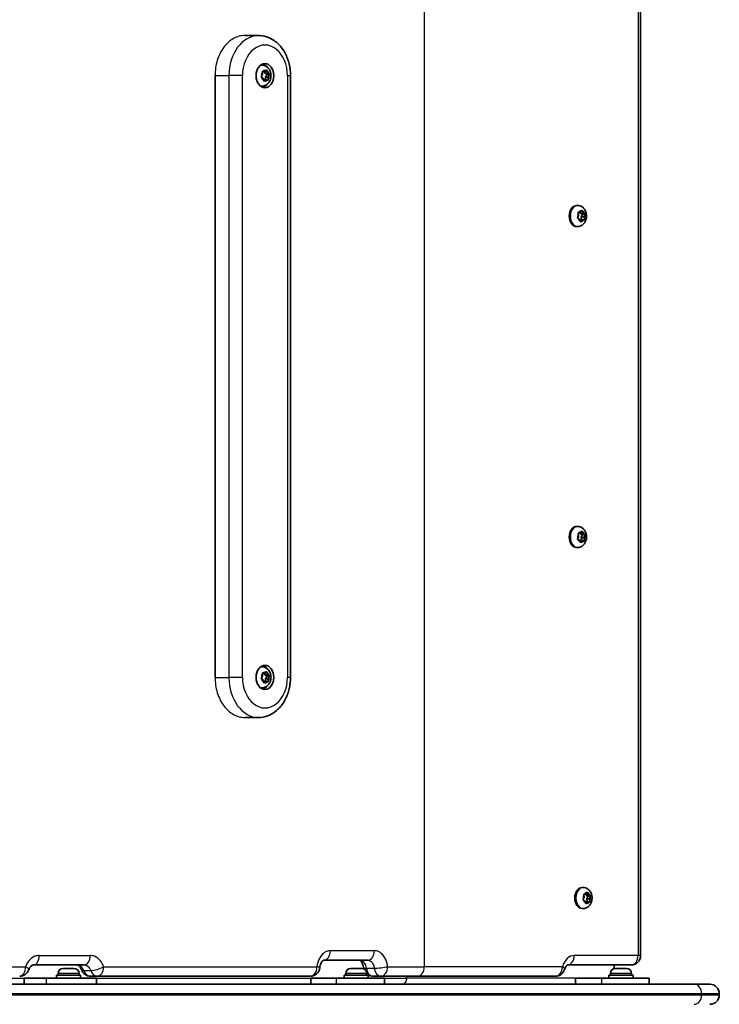
# Model space of a CAD drawing. Units: millimetres. Extents: x -3449 to 3659, y -2106 to 2403.
# Drawn here: x 1810 to 2159, y -523 to -32 of the extents above; entities that cross this region are included whole.
import ezdxf

# ---------------------------------------------------------------- set-up
doc = ezdxf.new("R2010")
doc.units = ezdxf.units.MM
doc.layers.add('Widoczne (ISO)', color=7, linetype='Continuous', lineweight=35)
doc.layers.add('Widoczne wąskie (ISO)', color=7, linetype='Continuous', lineweight=25)

msp = doc.modelspace()

# ---------------------------------------------------------------- linework, layer by layer
at = {"layer": 'Widoczne (ISO)'}
for p, q in [((2119.6, 79.1), (2119.6, -498.2)), ((1922.23, -39.55), (1929.08, -39.55)), ((1930.77, -54.3), (1930.26, -54.3)), ((1930.52, -59.77), (1931.11, -58.87)), ((1932.24, -57.58), (1931.08, -57.58)), ((1931.11, -58.61), (1931.08, -57.66)), ((1931.37, -57.34), (1932.24, -57.58)), ((1932.1, -57.58), (1932.27, -58.26)), ((1932.24, -57.58), (1932.99, -56.95)), ((1933.62, -58.26), (1932.27, -58.26)), ((1932.27, -58.26), (1933.32, -59.02)), ((1933.34, -57.12), (1933.62, -58.26)), ((1933.62, -58.26), (1934.41, -58.83)), ((1907.42, -359.55), (1907.42, -59.55)), ((1931.37, -60.84), (1930.59, -60.27)), ((1931.65, -61.98), (1931.37, -60.84)), ((1932.75, -61.52), (1931.54, -61.52)), ((1932.75, -61.52), (1932, -62.15)), ((1933.32, -59.02), (1932.53, -60.23)), ((1933.88, -60.23), (1932.53, -60.23)), ((1932.53, -60.23), (1932.56, -61.52)), ((1933.62, -61.76), (1932.75, -61.52)), ((1934.66, -59.02), (1933.32, -59.02)), ((1934.47, -59.33), (1933.88, -60.23)), ((1933.88, -60.23), (1933.91, -61.44)), ((1945.06, -359.55), (1945.06, -59.55)), ((1930.77, -64.8), (1930.26, -64.8)), ((2088.18, -124.3), (2087.65, -124.3)), ((2088.75, -127.6), (2089.59, -127.66)), ((2089.59, -127.66), (2090.21, -126.87)), ((2090.56, -126.97), (2090.94, -128.04)), ((2088.23, -130.18), (2088.68, -129.17)), ((2089.13, -131.06), (2088.34, -130.66)), ((2089.59, -127.66), (2088.47, -127.66)), ((2088.65, -128.91), (2088.52, -127.99)), ((2089.51, -132.13), (2089.13, -131.06)), ((2090.49, -131.44), (2089.27, -131.44)), ((2089.36, -127.66), (2089.5, -128.04)), ((2090.94, -128.04), (2089.5, -128.04)), ((2089.5, -128.04), (2090.55, -128.57)), ((2090.49, -131.44), (2089.86, -132.23)), ((2090.55, -128.57), (2089.95, -129.93)), ((2091.39, -129.93), (2089.95, -129.93)), ((2089.95, -129.93), (2090.15, -131.44)), ((2091.32, -131.5), (2090.49, -131.44)), ((2091.98, -128.57), (2090.55, -128.57)), ((2090.94, -128.04), (2091.73, -128.44)), ((2091.84, -128.92), (2091.39, -129.93)), ((2091.39, -129.93), (2091.55, -131.11)), ((2088.18, -134.8), (2087.65, -134.8)), ((2088.18, -284.3), (2087.65, -284.3)), ((2088.27, -290.39), (2088.66, -289.32)), ((2088.66, -289.32), (2088.44, -288.16)), ((2088.65, -287.75), (2089.48, -287.72)), ((2089.32, -287.72), (2089.41, -287.94)), ((2090.86, -287.94), (2089.41, -287.94)), ((2089.41, -287.94), (2090.49, -288.35)), ((2089.61, -287.53), (2090.07, -286.86)), ((2090.49, -288.35), (2089.96, -289.78)), ((2090.42, -286.92), (2090.86, -287.94)), ((2091.92, -288.35), (2090.49, -288.35)), ((2090.86, -287.94), (2091.66, -288.25)), ((2091.8, -288.71), (2091.41, -289.78)), ((2089.21, -291.16), (2088.41, -290.85)), ((2089.65, -292.18), (2089.21, -291.16)), ((2090.26, -291.33), (2089.31, -291.38)), ((2090.59, -291.38), (2089.31, -291.38)), ((2091.41, -289.78), (2089.96, -289.78)), ((2089.96, -289.78), (2090.26, -291.33)), ((2090.59, -291.38), (2090, -292.24)), ((2091.69, -291.33), (2090.26, -291.33)), ((2091.42, -291.35), (2090.59, -291.38)), ((2091.41, -289.78), (2091.63, -290.94)), ((2088.18, -294.8), (2087.65, -294.8)), ((1930.77, -354.3), (1930.26, -354.3)), ((1932.24, -357.58), (1931.08, -357.58)), ((1931.11, -358.61), (1931.08, -357.66)), ((1931.37, -357.34), (1932.24, -357.58)), ((1932.1, -357.58), (1932.27, -358.26)), ((1932.24, -357.58), (1932.99, -356.95)), ((1933.62, -358.26), (1932.27, -358.26)), ((1932.27, -358.26), (1933.32, -359.02)), ((1933.34, -357.12), (1933.62, -358.26)), ((1933.62, -358.26), (1934.41, -358.83)), ((1930.52, -359.77), (1931.11, -358.87)), ((1931.37, -360.84), (1930.59, -360.27)), ((1931.65, -361.98), (1931.37, -360.84)), ((1932.75, -361.52), (1931.54, -361.52)), ((1932.75, -361.52), (1932, -362.15)), ((1933.32, -359.02), (1932.53, -360.23)), ((1933.88, -360.23), (1932.53, -360.23)), ((1932.53, -360.23), (1932.56, -361.52)), ((1933.62, -361.76), (1932.75, -361.52)), ((1934.66, -359.02), (1933.32, -359.02)), ((1934.47, -359.33), (1933.88, -360.23)), ((1933.88, -360.23), (1933.91, -361.44)), ((1930.77, -364.8), (1930.26, -364.8)), ((1922.23, -379.55), (1929.08, -379.55)), ((2090.95, -464.3), (2090.41, -464.3)), ((2090.99, -470.18), (2091.44, -469.17)), ((2091.89, -471.06), (2091.11, -470.66)), ((2092.35, -467.66), (2091.23, -467.66)), ((2091.41, -468.91), (2091.29, -467.99)), ((2091.52, -467.6), (2092.35, -467.66)), ((2092.28, -472.13), (2091.89, -471.06)), ((2092.12, -467.66), (2092.26, -468.04)), ((2093.7, -468.04), (2092.26, -468.04)), ((2092.26, -468.04), (2093.31, -468.57)), ((2092.35, -467.66), (2092.98, -466.87)), ((2093.31, -468.57), (2092.71, -469.93)), ((2094.16, -469.93), (2092.71, -469.93)), ((2092.71, -469.93), (2092.91, -471.44)), ((2094.74, -468.57), (2093.31, -468.57)), ((2093.32, -466.97), (2093.7, -468.04)), ((2093.7, -468.04), (2094.49, -468.44)), ((2094.6, -468.92), (2094.16, -469.93)), ((2094.16, -469.93), (2094.31, -471.11)), ((2090.95, -474.8), (2090.41, -474.8)), ((2093.25, -471.44), (2092.03, -471.44)), ((2093.25, -471.44), (2092.62, -472.23)), ((2094.08, -471.5), (2093.25, -471.44)), ((1983.5, -500.55), (1961.6, -500.55)), ((1842.14, -502.95), (1816.84, -502.95)), ((1831.68, -504.65), (1831.85, -504.65)), ((1831.85, -504.65), (1832.08, -504.65)), ((1832.08, -504.65), (1833.94, -504.65)), ((1833.94, -504.65), (1834.28, -504.65)), ((1834.45, -504.65), (1836.46, -504.65)), ((1836.46, -504.65), (1836.74, -504.65)), ((1836.74, -504.65), (1837.06, -504.65)), ((1975.14, -504.65), (1975.32, -504.65)), ((1975.32, -504.65), (1975.54, -504.65)), ((1975.54, -504.65), (1977.4, -504.65)), ((1977.4, -504.65), (1977.74, -504.65)), ((1977.91, -504.65), (1979.92, -504.65)), ((1979.92, -504.65), (1980.2, -504.65)), ((1980.2, -504.65), (1980.52, -504.65)), ((2083.1, -502.95), (2114.85, -502.95)), ((2106.48, -502.95), (2106.48, -504.74)), ((2107.13, -504.65), (2107.31, -504.65)), ((2107.31, -504.65), (2107.54, -504.65)), ((2107.54, -504.65), (2109.4, -504.65)), ((2109.4, -504.65), (2109.74, -504.65)), ((2109.91, -504.65), (2111.91, -504.65)), ((2111.91, -504.65), (2112.19, -504.65)), ((2112.19, -504.65), (2112.51, -504.65)), ((1812.19, -509.55), (1823.44, -509.55)), ((1812.19, -512.55), (1812.19, -509.55)), ((1848.37, -509.55), (1823.44, -509.55)), ((1840.37, -507.95), (1828.37, -507.95)), ((1828.37, -507.95), (1828.37, -509.55)), ((1829.12, -507.21), (1829.12, -507.95)), ((1839.62, -507.21), (1839.62, -507.95)), ((1840.37, -507.95), (1840.37, -509.55)), ((1845.35, -508.55), (1848.84, -508.55)), ((1848.37, -512.55), (1848.37, -509.55)), ((1954.89, -508.55), (1848.84, -508.55)), ((1955.2, -509.55), (1967.92, -509.55)), ((1955.2, -512.55), (1955.2, -509.55)), ((1991.83, -509.55), (1967.92, -509.55)), ((1983.83, -507.95), (1971.83, -507.95)), ((1971.83, -507.95), (1971.83, -509.55)), ((1972.58, -507.21), (1972.58, -507.95)), ((1983.08, -507.21), (1983.08, -507.95)), ((1983.83, -507.95), (1983.83, -509.55)), ((1986.13, -508.55), (1990.06, -508.55)), ((2008.26, -508.55), (1990.06, -508.55)), ((1991.83, -512.55), (1991.83, -509.55)), ((2008.26, -508.55), (2077.12, -508.55)), ((2087.14, -509.55), (2100.15, -509.55)), ((2087.14, -512.55), (2087.14, -509.55)), ((2123.82, -509.55), (2100.15, -509.55)), ((2115.82, -507.95), (2103.82, -507.95)), ((2103.82, -507.95), (2103.82, -509.55)), ((2104.57, -507.21), (2104.57, -507.95)), ((2115.07, -507.21), (2115.07, -507.95)), ((2115.82, -507.95), (2115.82, -509.55)), ((2123.82, -509.55), (2123.82, -512.55)), ((1447.47, -512.55), (2146.3, -512.55)), ((2146.3, -512.55), (2154.08, -512.55)), ((2158.83, -517.8), (2158.83, -517.3))]:
    msp.add_line(p, q, dxfattribs=at)
for centre, radius, start, end in [((2114.85, -498.2), 4.75, 270, 0), ((1810.01, -503.8), 4.75, 270, 340.4344), ((1831.68, -507.21), 2.56, 90, 180), ((1837.06, -507.21), 2.56, 0, 90), ((1845.35, -503.8), 4.75, 199.1563, 270), ((1954.89, -503.8), 4.75, 270, 353.4582), ((1975.14, -507.21), 2.56, 90, 180), ((1980.52, -507.21), 2.56, 0, 90), ((1986.13, -503.8), 4.75, 186.3593, 192.6791), ((2077.12, -503.8), 4.75, 270, 342.8347), ((2107.13, -507.21), 2.56, 90, 180), ((2112.51, -507.21), 2.56, 0, 90), ((1986.13, -503.8), 4.75, 230.0778, 240.8896), ((1986.13, -503.8), 4.75, 241.0627, 270), ((2154.08, -517.3), 4.75, 0, 90), ((2154.08, -517.8), 4.75, 270, 0)]:
    msp.add_arc(centre, radius, start, end, dxfattribs=at)
for centre in [(1932.29, -59.55), (1932.29, -359.55)]:
    msp.add_ellipse(centre, major_axis=(0, -6), ratio=0.736585, dxfattribs=at)
for centre, major_axis, ratio, start_param, end_param in [((1930.26, -59.55), (0, 6), 0.736585, 5.532558, 6.051566), ((1930.26, -59.55), (0, 5.25), 0.736585, 0, 0.029371), ((1931.01, -58.74), (0, 0.189), 0.736585, 3.985319, 5.50292), ((1930.26, -59.55), (0, -5.25), 0.736585, 6.253814, 6.283185), ((1930.26, -59.55), (0, -6), 0.736585, 0.23162, 0.750627), ((2087.65, -129.55), (0, -5.25), 0.690753, 3.141593, 6.283185), ((2088.57, -129.07), (0, 0.189), 0.690753, 4.142018, 5.659619), ((2087.65, -289.55), (0, -5.25), 0.690753, 3.141593, 6.283185), ((2089.48, -287.53), (0, -0.189), 0.690753, 0.031048, 1.548649), ((1930.26, -359.55), (0, 5.25), 0.736585, 0, 0.029371), ((1930.26, -359.55), (0, 6), 0.736585, 5.532558, 6.051566), ((1931.01, -358.74), (0, 0.189), 0.736585, 3.985319, 5.50292), ((1930.26, -359.55), (0, -5.25), 0.736585, 6.253814, 6.283185), ((1930.26, -359.55), (0, -6), 0.736585, 0.23162, 0.750627), ((2090.41, -469.55), (0, -5.25), 0.690753, 3.141593, 6.283185), ((2091.33, -469.07), (0, 0.189), 0.690753, 4.142018, 5.659619)]:
    msp.add_ellipse(centre, major_axis=major_axis, ratio=ratio, start_param=start_param, end_param=end_param, dxfattribs=at)
for points, knots in [([(1945.06, -59.55), (1945.06, -57.59), (1944.84, -55.62), (1943.93, -51.84), (1943.25, -50.02), (1941.46, -46.67), (1940.34, -45.14), (1937.7, -42.52), (1936.16, -41.45), (1932.91, -40.01), (1931.23, -39.62), (1929.38, -39.55), (1929.23, -39.55), (1929.08, -39.55)], [3.141593, 3.141593, 3.141593, 3.141593, 3.455752, 3.455752, 3.769911, 3.769911, 4.08407, 4.08407, 4.39823, 4.39823, 4.6874, 4.6874, 4.712389, 4.712389, 4.712389, 4.712389]), ([(1930.77, -54.3), (1931.22, -54.3), (1931.67, -54.38), (1932.53, -54.67), (1932.93, -54.9), (1933.68, -55.46), (1934.01, -55.82), (1934.6, -56.65), (1934.83, -57.13), (1935.18, -58.17), (1935.28, -58.74), (1935.32, -59.89), (1935.27, -60.48), (1934.98, -61.61), (1934.76, -62.15), (1934.15, -63.13), (1933.77, -63.56), (1932.91, -64.22), (1932.45, -64.47), (1931.56, -64.74), (1931.16, -64.8), (1930.77, -64.8)], [3.841121, 3.841121, 3.841121, 3.841121, 4.089583, 4.089583, 4.350415, 4.350415, 4.64572, 4.64572, 4.986503, 4.986503, 5.359284, 5.359284, 5.741463, 5.741463, 6.11852, 6.11852, 6.466963, 6.466963, 6.763284, 6.763284, 6.982713, 6.982713, 6.982713, 6.982713]), ([(2088.18, -124.3), (2088.62, -124.3), (2089.05, -124.38), (2089.87, -124.66), (2090.26, -124.87), (2090.98, -125.42), (2091.3, -125.76), (2091.88, -126.57), (2092.11, -127.05), (2092.46, -128.08), (2092.57, -128.65), (2092.62, -129.8), (2092.58, -130.38), (2092.32, -131.52), (2092.11, -132.07), (2091.53, -133.07), (2091.16, -133.52), (2090.31, -134.2), (2089.86, -134.46), (2088.98, -134.74), (2088.58, -134.8), (2088.18, -134.8)], [3.997819, 3.997819, 3.997819, 3.997819, 4.231977, 4.231977, 4.479949, 4.479949, 4.767814, 4.767814, 5.11152, 5.11152, 5.493891, 5.493891, 5.885421, 5.885421, 6.273586, 6.273586, 6.632176, 6.632176, 6.924977, 6.924977, 7.139412, 7.139412, 7.139412, 7.139412]), ([(2088.18, -284.3), (2088.62, -284.3), (2089.05, -284.38), (2089.87, -284.66), (2090.26, -284.87), (2090.98, -285.42), (2091.3, -285.76), (2091.88, -286.57), (2092.11, -287.05), (2092.46, -288.08), (2092.57, -288.65), (2092.62, -289.8), (2092.58, -290.38), (2092.32, -291.52), (2092.11, -292.07), (2091.53, -293.07), (2091.16, -293.52), (2090.31, -294.2), (2089.86, -294.46), (2088.98, -294.74), (2088.58, -294.8), (2088.18, -294.8)], [3.028442, 3.028442, 3.028442, 3.028442, 3.2626, 3.2626, 3.510572, 3.510572, 3.798437, 3.798437, 4.142143, 4.142143, 4.524514, 4.524514, 4.916044, 4.916044, 5.304209, 5.304209, 5.662799, 5.662799, 5.9556, 5.9556, 6.170035, 6.170035, 6.170035, 6.170035]), ([(1930.77, -354.3), (1931.22, -354.3), (1931.67, -354.38), (1932.53, -354.67), (1932.93, -354.9), (1933.68, -355.46), (1934.01, -355.82), (1934.6, -356.65), (1934.83, -357.13), (1935.18, -358.17), (1935.28, -358.74), (1935.32, -359.89), (1935.27, -360.48), (1934.98, -361.61), (1934.76, -362.15), (1934.15, -363.13), (1933.77, -363.56), (1932.91, -364.22), (1932.45, -364.47), (1931.56, -364.74), (1931.16, -364.8), (1930.77, -364.8)], [3.841121, 3.841121, 3.841121, 3.841121, 4.089583, 4.089583, 4.350415, 4.350415, 4.64572, 4.64572, 4.986503, 4.986503, 5.359284, 5.359284, 5.741463, 5.741463, 6.11852, 6.11852, 6.466963, 6.466963, 6.763284, 6.763284, 6.982713, 6.982713, 6.982713, 6.982713]), ([(1929.08, -379.55), (1930.69, -379.55), (1932.3, -379.25), (1935.37, -378.08), (1936.82, -377.2), (1939.52, -374.91), (1940.73, -373.46), (1942.72, -370.24), (1943.5, -368.48), (1944.6, -364.76), (1944.93, -362.82), (1945.05, -360.42), (1945.06, -359.99), (1945.06, -359.55)], [1.570796, 1.570796, 1.570796, 1.570796, 1.843675, 1.843675, 2.129152, 2.129152, 2.443312, 2.443312, 2.757471, 2.757471, 3.07163, 3.07163, 3.141593, 3.141593, 3.141593, 3.141593]), ([(2090.95, -464.3), (2091.38, -464.3), (2091.82, -464.38), (2092.64, -464.66), (2093.02, -464.87), (2093.74, -465.42), (2094.06, -465.76), (2094.64, -466.57), (2094.87, -467.05), (2095.22, -468.08), (2095.33, -468.65), (2095.39, -469.8), (2095.34, -470.38), (2095.08, -471.52), (2094.87, -472.07), (2094.29, -473.07), (2093.92, -473.52), (2093.07, -474.2), (2092.62, -474.46), (2091.74, -474.74), (2091.35, -474.8), (2090.95, -474.8)], [3.997819, 3.997819, 3.997819, 3.997819, 4.231977, 4.231977, 4.479949, 4.479949, 4.767814, 4.767814, 5.11152, 5.11152, 5.493891, 5.493891, 5.885421, 5.885421, 6.273586, 6.273586, 6.632176, 6.632176, 6.924977, 6.924977, 7.139412, 7.139412, 7.139412, 7.139412]), ([(1959.61, -504.34), (1959.66, -503.85), (1959.76, -503.39), (1960.02, -502.54), (1960.18, -502.16), (1960.52, -501.53), (1960.7, -501.28), (1961.04, -500.89), (1961.19, -500.76), (1961.45, -500.59), (1961.53, -500.56), (1961.58, -500.55), (1961.59, -500.55), (1961.6, -500.55)], [0, 0, 0, 0, 0.232847, 0.232847, 0.461356, 0.461356, 0.685875, 0.685875, 0.916547, 0.916547, 1.184863, 1.184863, 1.341579, 1.341579, 1.341579, 1.341579]), ([(1979.57, -500.55), (1979.57, -500.55), (1979.58, -500.56), (1979.66, -500.59), (1979.77, -500.65), (1980.08, -500.93), (1980.26, -501.13), (1980.61, -501.65), (1980.77, -501.97), (1981.07, -502.7), (1981.19, -503.12), (1981.34, -503.82), (1981.38, -504.07), (1981.4, -504.33)], [0.172206, 0.172206, 0.172206, 0.172206, 0.268316, 0.268316, 0.536632, 0.536632, 0.7762, 0.7762, 0.99656, 0.99656, 1.220084, 1.220084, 1.341579, 1.341579, 1.341579, 1.341579]), ([(1814.49, -505.39), (1814.62, -505.02), (1814.78, -504.68), (1815.14, -504.09), (1815.33, -503.85), (1815.7, -503.46), (1815.89, -503.31), (1816.22, -503.1), (1816.36, -503.04), (1816.62, -502.96), (1816.73, -502.95), (1816.84, -502.95)], [0, 0, 0, 0, 0.218071, 0.218071, 0.436143, 0.436143, 0.654214, 0.654214, 0.872285, 0.872285, 1.090357, 1.090357, 1.090357, 1.090357]), ([(1838.65, -502.95), (1838.75, -502.95), (1838.84, -502.96), (1839.07, -503.03), (1839.2, -503.09), (1839.5, -503.28), (1839.68, -503.42), (1840.04, -503.81), (1840.22, -504.05), (1840.57, -504.64), (1840.73, -504.98), (1840.86, -505.36)], [0, 0, 0, 0, 0.218066, 0.218066, 0.436132, 0.436132, 0.654197, 0.654197, 0.872263, 0.872263, 1.090329, 1.090329, 1.090329, 1.090329]), ([(2081.66, -505.2), (2081.78, -504.8), (2081.93, -504.44), (2082.25, -503.83), (2082.42, -503.59), (2082.72, -503.22), (2082.86, -503.11), (2083.05, -502.97), (2083.1, -502.95), (2083.11, -502.94), (2083.11, -502.94), (2083.11, -502.94)], [1.9938275, 1.9938275, 1.9938275, 1.9938275, 2.2233805, 2.2233805, 2.4529336, 2.4529336, 2.6824866, 2.6824866, 2.9120396, 2.9120396, 2.9493596, 2.9493596, 2.9493596, 2.9493596])]:
    msp.add_open_spline(points, degree=3, knots=knots, dxfattribs=at)
for points in [[(1931.06, -57.25), (1931.17, -57.28), (1931.28, -57.31), (1931.37, -57.34)], [(1931.08, -57.66), (1931.08, -57.53), (1931.07, -57.4), (1931.06, -57.25)], [(1932.99, -56.95), (1933.07, -56.88), (1933.16, -56.8), (1933.24, -56.73)], [(1933.24, -56.73), (1933.28, -56.86), (1933.31, -56.99), (1933.34, -57.12)], [(1934.41, -58.83), (1934.49, -58.89), (1934.58, -58.96), (1934.66, -59.02)], [(1930.31, -60.08), (1930.39, -59.97), (1930.46, -59.87), (1930.52, -59.77)], [(1930.59, -60.27), (1930.5, -60.21), (1930.41, -60.14), (1930.31, -60.08)], [(1931.73, -62.37), (1931.71, -62.24), (1931.68, -62.11), (1931.65, -61.98)], [(1932, -62.15), (1931.92, -62.22), (1931.83, -62.3), (1931.73, -62.37)], [(1933.91, -61.85), (1933.81, -61.82), (1933.72, -61.79), (1933.62, -61.76)], [(1933.91, -61.44), (1933.91, -61.57), (1933.91, -61.7), (1933.91, -61.85)], [(1934.66, -59.02), (1934.6, -59.13), (1934.54, -59.23), (1934.47, -59.33)], [(2088.46, -127.58), (2088.56, -127.59), (2088.66, -127.6), (2088.75, -127.6)], [(2088.52, -127.99), (2088.51, -127.86), (2088.49, -127.72), (2088.46, -127.58)], [(2090.21, -126.87), (2090.28, -126.79), (2090.35, -126.7), (2090.42, -126.6)], [(2090.42, -126.6), (2090.47, -126.73), (2090.52, -126.85), (2090.56, -126.97)], [(2088.06, -130.53), (2088.13, -130.41), (2088.18, -130.29), (2088.23, -130.18)], [(2088.34, -130.66), (2088.26, -130.62), (2088.17, -130.58), (2088.06, -130.53)], [(2089.63, -132.5), (2089.59, -132.37), (2089.55, -132.25), (2089.51, -132.13)], [(2089.86, -132.23), (2089.79, -132.31), (2089.71, -132.4), (2089.63, -132.5)], [(2091.59, -131.52), (2091.5, -131.51), (2091.41, -131.5), (2091.32, -131.5)], [(2091.55, -131.11), (2091.57, -131.24), (2091.58, -131.38), (2091.59, -131.52)], [(2091.73, -128.44), (2091.81, -128.48), (2091.9, -128.52), (2091.98, -128.57)], [(2091.98, -128.57), (2091.94, -128.69), (2091.89, -128.81), (2091.84, -128.92)], [(2088.36, -287.77), (2088.46, -287.76), (2088.56, -287.76), (2088.65, -287.75)], [(2088.44, -288.16), (2088.42, -288.04), (2088.39, -287.9), (2088.36, -287.77)], [(2090.07, -286.86), (2090.13, -286.77), (2090.2, -286.67), (2090.26, -286.57)], [(2090.26, -286.57), (2090.32, -286.69), (2090.37, -286.81), (2090.42, -286.92)], [(2091.66, -288.25), (2091.75, -288.28), (2091.84, -288.32), (2091.92, -288.35)], [(2091.92, -288.35), (2091.89, -288.48), (2091.85, -288.6), (2091.8, -288.71)], [(2088.12, -290.75), (2088.18, -290.62), (2088.23, -290.5), (2088.27, -290.39)], [(2088.41, -290.85), (2088.32, -290.82), (2088.23, -290.78), (2088.12, -290.75)], [(2089.79, -292.53), (2089.75, -292.41), (2089.7, -292.29), (2089.65, -292.18)], [(2090, -292.24), (2089.94, -292.33), (2089.87, -292.43), (2089.79, -292.53)], [(2091.69, -291.33), (2091.6, -291.34), (2091.51, -291.34), (2091.42, -291.35)], [(2091.63, -290.94), (2091.65, -291.06), (2091.67, -291.2), (2091.69, -291.33)], [(1931.06, -357.25), (1931.17, -357.28), (1931.28, -357.31), (1931.37, -357.34)], [(1931.08, -357.66), (1931.08, -357.53), (1931.07, -357.4), (1931.06, -357.25)], [(1932.99, -356.95), (1933.07, -356.88), (1933.16, -356.8), (1933.24, -356.73)], [(1933.24, -356.73), (1933.28, -356.86), (1933.31, -356.99), (1933.34, -357.12)], [(1930.31, -360.08), (1930.39, -359.97), (1930.46, -359.87), (1930.52, -359.77)], [(1930.59, -360.27), (1930.5, -360.21), (1930.41, -360.14), (1930.31, -360.08)], [(1931.73, -362.37), (1931.71, -362.24), (1931.68, -362.11), (1931.65, -361.98)], [(1932, -362.15), (1931.92, -362.22), (1931.83, -362.3), (1931.73, -362.37)], [(1933.91, -361.85), (1933.81, -361.82), (1933.72, -361.79), (1933.62, -361.76)], [(1933.91, -361.44), (1933.91, -361.57), (1933.91, -361.7), (1933.91, -361.85)], [(1934.41, -358.83), (1934.49, -358.89), (1934.58, -358.96), (1934.66, -359.02)], [(1934.66, -359.02), (1934.6, -359.13), (1934.54, -359.23), (1934.47, -359.33)], [(2090.83, -470.53), (2090.89, -470.41), (2090.94, -470.29), (2090.99, -470.18)], [(2091.11, -470.66), (2091.02, -470.62), (2090.93, -470.58), (2090.83, -470.53)], [(2091.22, -467.58), (2091.33, -467.59), (2091.43, -467.6), (2091.52, -467.6)], [(2091.29, -467.99), (2091.27, -467.86), (2091.25, -467.72), (2091.22, -467.58)], [(2092.98, -466.87), (2093.05, -466.79), (2093.12, -466.7), (2093.18, -466.6)], [(2093.18, -466.6), (2093.23, -466.73), (2093.28, -466.85), (2093.32, -466.97)], [(2094.31, -471.11), (2094.33, -471.24), (2094.34, -471.38), (2094.35, -471.52)], [(2094.49, -468.44), (2094.58, -468.48), (2094.66, -468.52), (2094.74, -468.57)], [(2094.74, -468.57), (2094.7, -468.69), (2094.65, -468.81), (2094.6, -468.92)], [(2092.39, -472.5), (2092.36, -472.37), (2092.32, -472.25), (2092.28, -472.13)], [(2092.62, -472.23), (2092.55, -472.31), (2092.48, -472.4), (2092.39, -472.5)], [(2094.35, -471.52), (2094.26, -471.51), (2094.17, -471.5), (2094.08, -471.5)], [(1831.68, -504.67), (1831.74, -504.66), (1831.8, -504.65), (1831.85, -504.65)], [(1832.08, -504.65), (1831.95, -504.65), (1831.82, -504.66), (1831.68, -504.67)], [(1834.18, -504.67), (1834.1, -504.66), (1834.02, -504.65), (1833.94, -504.65)], [(1834.45, -504.65), (1834.36, -504.65), (1834.27, -504.66), (1834.18, -504.67)], [(1834.28, -504.65), (1834.31, -504.65), (1834.34, -504.65), (1834.37, -504.65)], [(1836.86, -504.67), (1836.72, -504.66), (1836.59, -504.65), (1836.46, -504.65)], [(1836.74, -504.65), (1836.78, -504.65), (1836.82, -504.66), (1836.86, -504.67)], [(1975.14, -504.67), (1975.2, -504.66), (1975.26, -504.65), (1975.32, -504.65)], [(1975.54, -504.65), (1975.41, -504.65), (1975.28, -504.66), (1975.14, -504.67)], [(1977.64, -504.67), (1977.56, -504.66), (1977.48, -504.65), (1977.4, -504.65)], [(1977.91, -504.65), (1977.82, -504.65), (1977.73, -504.66), (1977.64, -504.67)], [(1977.74, -504.65), (1977.77, -504.65), (1977.8, -504.65), (1977.83, -504.65)], [(1980.33, -504.67), (1980.19, -504.66), (1980.05, -504.65), (1979.92, -504.65)], [(1980.2, -504.65), (1980.24, -504.65), (1980.28, -504.66), (1980.33, -504.67)], [(2107.13, -504.67), (2107.19, -504.66), (2107.25, -504.65), (2107.31, -504.65)], [(2107.54, -504.65), (2107.41, -504.65), (2107.27, -504.66), (2107.13, -504.67)], [(2109.63, -504.67), (2109.55, -504.66), (2109.47, -504.65), (2109.4, -504.65)], [(2109.91, -504.65), (2109.82, -504.65), (2109.73, -504.66), (2109.63, -504.67)], [(2109.74, -504.65), (2109.76, -504.65), (2109.79, -504.65), (2109.82, -504.65)], [(2112.32, -504.67), (2112.18, -504.66), (2112.04, -504.65), (2111.91, -504.65)], [(2112.19, -504.65), (2112.23, -504.65), (2112.28, -504.66), (2112.32, -504.67)]]:
    msp.add_open_spline(points, degree=3, dxfattribs=at)
at = {"layer": 'Widoczne wąskie (ISO)'}
for p, q in [((2011.72, 84.7), (2011.72, -503.8)), ((2118.31, 79.1), (2118.31, -498.2)), ((1907.42, -59.55), (1914.35, -59.55)), ((1921.06, -59.55), (1914.35, -59.55)), ((1914.35, -59.55), (1914.35, -359.55)), ((1921.06, -359.55), (1921.06, -59.55)), ((1943.53, -59.55), (1945.06, -59.55)), ((1943.53, -59.55), (1943.53, -359.55)), ((1907.42, -359.55), (1914.35, -359.55)), ((1921.06, -359.55), (1914.35, -359.55)), ((1945.06, -359.55), (1943.53, -359.55)), ((1964.93, -495.8), (1986.89, -495.8)), ((1819.77, -498.2), (1845.14, -498.2)), ((2118.31, -498.2), (2086.52, -498.2)), ((2119.6, -498.2), (2118.31, -498.2)), ((1696.77, -503.8), (1812.93, -503.8)), ((1851.86, -503.8), (1958.2, -503.8)), ((1982.85, -504.55), (1986.78, -504.55)), ((1993.46, -503.8), (2011.72, -503.8)), ((2080.57, -503.8), (2011.72, -503.8)), ((1691.68, -509.55), (1812.19, -509.55)), ((1823.44, -512.55), (1823.44, -509.55)), ((1839.62, -507.21), (1829.12, -507.21)), ((1842, -505.75), (1845.49, -505.75)), ((1848.37, -509.55), (1955.2, -509.55)), ((1967.92, -512.55), (1967.92, -509.55)), ((1983.08, -507.21), (1972.58, -507.21)), ((1991.83, -509.55), (2002.86, -509.55)), ((2002.86, -509.55), (2002.86, -508.55)), ((2087.14, -509.55), (2002.86, -509.55)), ((2100.15, -509.55), (2100.15, -512.55)), ((2115.07, -507.21), (2104.57, -507.21)), ((2150, -517.3), (1449.33, -517.3)), ((1449.33, -517.8), (2150, -517.8)), ((2158.83, -517.3), (2150, -517.3)), ((2150, -517.3), (2150, -517.8)), ((2150, -517.8), (2158.83, -517.8))]:
    msp.add_line(p, q, dxfattribs=at)
for centre, major_axis, ratio, start_param, end_param in [((1929.08, -59.55), (0, 20), 0.736585, 0, 1.570796), ((1932.29, -59.55), (0, 15.25), 0.736585, 4.712389, 7.853982), ((1930.77, -59.55), (0, 5.25), 0.736585, 0, 0.190751), ((1932.5, -59.55), (0, 2.69), 0.736585, 0.79408, 1.652174), ((1932.5, -59.55), (0, 2.69), 0.736585, 6.030068, 6.888162), ((1932.5, -59.55), (0, -2.69), 0.736585, 1.841277, 2.699371), ((1932.5, -59.55), (0, 2.69), 0.736585, 1.841277, 2.699371), ((1932.5, -59.55), (0, -2.69), 0.736585, 6.030068, 6.888162), ((1932.5, -59.55), (0, -2.69), 0.736585, 0.79408, 1.652174), ((1930.77, -59.55), (0, -5.25), 0.736585, 6.092434, 6.283185), ((2088.18, -129.55), (0, 5.25), 0.690753, 0, 3.141593), ((2090.04, -129.55), (0, 2.69), 0.690753, 6.186766, 7.04486), ((2090.04, -129.55), (0, 2.69), 0.690753, 5.139569, 5.997663), ((2090.04, -129.55), (0, 2.69), 0.690753, 0.950779, 1.808873), ((2090.04, -129.55), (0, -2.69), 0.690753, 5.139569, 5.997663), ((2090.04, -129.55), (0, -2.69), 0.690753, 6.186766, 7.04486), ((2090.04, -129.55), (0, -2.69), 0.690753, 0.950779, 1.808873), ((2088.18, -289.55), (0, 5.25), 0.690753, 0, 3.141593), ((2090.04, -289.55), (0, 2.69), 0.690753, 1.028599, 1.886693), ((2090.04, -289.55), (0, 2.69), 0.690753, 6.264587, 7.122681), ((2090.04, -289.55), (0, 2.69), 0.690753, 5.217389, 6.075483), ((2090.04, -289.55), (0, -2.69), 0.690753, 1.028599, 1.886693), ((2090.04, -289.55), (0, -2.69), 0.690753, 5.217389, 6.075483), ((2090.04, -289.55), (0, -2.69), 0.690753, 6.264587, 7.122681), ((1930.77, -359.55), (0, 5.25), 0.736585, 0, 0.190751), ((1932.5, -359.55), (0, 2.69), 0.736585, 0.79408, 1.652174), ((1932.5, -359.55), (0, 2.69), 0.736585, 6.030068, 6.888162), ((1932.5, -359.55), (0, -2.69), 0.736585, 1.841277, 2.699371), ((1929.08, -359.55), (0, -20), 0.736585, 4.712389, 6.283185), ((1932.29, -359.55), (0, -15.25), 0.736585, 4.712389, 7.853982), ((1932.5, -359.55), (0, 2.69), 0.736585, 1.841277, 2.699371), ((1932.5, -359.55), (0, -2.69), 0.736585, 6.030068, 6.888162), ((1932.5, -359.55), (0, -2.69), 0.736585, 0.79408, 1.652174), ((1930.77, -359.55), (0, -5.25), 0.736585, 6.092434, 6.283185), ((2090.95, -469.55), (0, 5.25), 0.690753, 0, 3.141593), ((2092.8, -469.55), (0, 2.69), 0.690753, 0.950779, 1.808873), ((2092.8, -469.55), (0, -2.69), 0.690753, 5.139569, 5.997663), ((2092.8, -469.55), (0, 2.69), 0.690753, 6.186766, 7.04486), ((2092.8, -469.55), (0, 2.69), 0.690753, 5.139569, 5.997663), ((2092.8, -469.55), (0, -2.69), 0.690753, 0.950779, 1.808873), ((2092.8, -469.55), (0, -2.69), 0.690753, 6.186766, 7.04486), ((1961.6, -495.8), (0, -4.75), 0.700759, 0, 1.570796), ((1983.5, -495.8), (0, -4.75), 0.713317, 0, 1.570796), ((1816.84, -498.2), (0, -4.75), 0.617768, 0, 1.570796), ((1842.14, -498.2), (0, -4.75), 0.632272, 0, 1.570796), ((2086.52, -507.7), (0, 9.5), 0.686095, 0, 1.147765), ((2083.06, -498.2), (0, -4.75), 0.727512, 0.010803, 1.570796), ((2114.85, -498.2), (0, -4.75), 0.727512, 0, 1.570796), ((1810.01, -503.8), (0, -4.75), 0.613855, 0, 1.570796), ((1810.01, -503.8), (4.48, -1.59), 0.252004, 0, 0.954018), ((1845.35, -503.8), (-4.49, -1.56), 0.261144, 0, 0.642129), ((1848.84, -503.8), (4.49, 1.56), 0.261141, 3.783721, 5.357), ((1848.84, -503.8), (0, -4.75), 0.636112, 0, 1.570796), ((1954.89, -503.8), (0, -4.75), 0.696912, 0, 1.570796), ((1954.89, -503.8), (4.72, -0.54), 0.110039, 0, 0.806021), ((1986.13, -503.8), (-4.72, -0.53), 0.113224, 0, 0.790598), ((1986.13, -503.8), (0, -4.75), 0.698946, 4.870947, 6.283185), ((1990.06, -503.8), (4.72, 0.53), 0.113223, 3.932191, 5.505676), ((1990.06, -503.8), (0, -4.75), 0.698946, 4.870947, 6.283185), ((1990.06, -503.8), (0, -4.75), 0.717075, 0, 1.570796), ((2008.26, -503.8), (0, -4.75), 0.727512, 0, 1.570796), ((2077.12, -503.8), (0, -4.75), 0.727512, 0, 1.570796), ((2077.12, -503.8), (4.54, -1.4), 0.298663, 0, 0.802229), ((1845.35, -503.8), (0, -4.75), 0.773326, 5.13542, 6.283185), ((1848.84, -503.8), (0, -4.75), 0.773326, 5.13542, 6.283185), ((2146.3, -517.3), (0, 4.75), 0.7794, 4.712389, 6.283185), ((2146.3, -517.8), (0, -4.75), 0.7794, 0, 1.570796)]:
    msp.add_ellipse(centre, major_axis=major_axis, ratio=ratio, start_param=start_param, end_param=end_param, dxfattribs=at)
for points, knots in [([(1922.23, -39.55), (1921.3, -39.55), (1920.34, -39.67), (1918.44, -40.18), (1917.49, -40.56), (1915.67, -41.58), (1914.79, -42.22), (1913.17, -43.69), (1912.43, -44.52), (1911.11, -46.3), (1910.49, -47.3), (1909.4, -49.48), (1908.93, -50.66), (1908.17, -53.13), (1907.88, -54.41), (1907.51, -57), (1907.42, -58.29), (1907.42, -59.55)], [-3.013522, -3.013522, -3.013522, -3.013522, -2.636832, -2.636832, -2.260141, -2.260141, -1.883451, -1.883451, -1.506761, -1.506761, -1.130071, -1.130071, -0.75338, -0.75338, -0.37669, -0.37669, 0, 0, 0, 0]), ([(1907.42, -359.55), (1907.42, -360.81), (1907.51, -362.1), (1907.88, -364.69), (1908.17, -365.97), (1908.93, -368.44), (1909.4, -369.62), (1910.49, -371.8), (1911.11, -372.8), (1912.43, -374.58), (1913.17, -375.41), (1914.79, -376.88), (1915.67, -377.52), (1917.49, -378.54), (1918.44, -378.92), (1920.34, -379.43), (1921.3, -379.55), (1922.23, -379.55)], [0, 0, 0, 0, 0.37669, 0.37669, 0.75338, 0.75338, 1.130071, 1.130071, 1.506761, 1.506761, 1.883451, 1.883451, 2.260141, 2.260141, 2.636832, 2.636832, 3.013522, 3.013522, 3.013522, 3.013522]), ([(1964.93, -495.8), (1964.25, -495.8), (1963.57, -495.94), (1961.88, -496.67), (1960.92, -497.48), (1959.4, -499.57), (1958.83, -500.82), (1958.36, -502.72), (1958.26, -503.25), (1958.2, -503.8)], [-1.341579, -1.341579, -1.341579, -1.341579, -1.05659, -1.05659, -0.600609, -0.600609, -0.165704, -0.165704, 0, 0, 0, 0]), ([(1993.46, -503.8), (1993.4, -503.25), (1993.31, -502.71), (1992.85, -500.82), (1992.3, -499.57), (1990.82, -497.48), (1989.88, -496.67), (1988.23, -495.94), (1987.56, -495.8), (1986.89, -495.8)], [0, 0, 0, 0, 0.166074, 0.166074, 0.60061, 0.60061, 1.056591, 1.056591, 1.341579, 1.341579, 1.341579, 1.341579]), ([(1819.77, -498.2), (1819.02, -498.2), (1818.28, -498.34), (1816.41, -499.07), (1815.35, -499.88), (1813.84, -501.77), (1813.31, -502.74), (1812.93, -503.8)], [-1.090357, -1.090357, -1.090357, -1.090357, -0.80537, -0.80537, -0.349391, -0.349391, 0, 0, 0, 0]), ([(1851.86, -503.8), (1851.49, -502.74), (1850.97, -501.77), (1849.49, -499.88), (1848.45, -499.07), (1846.62, -498.34), (1845.88, -498.2), (1845.14, -498.2)], [0, 0, 0, 0, 0.349363, 0.349363, 0.805342, 0.805342, 1.090329, 1.090329, 1.090329, 1.090329]), ([(1982.85, -504.55), (1982.79, -504.08), (1982.69, -503.62), (1982.31, -502.52), (1981.96, -501.92), (1981.13, -501.04), (1980.65, -500.75), (1979.96, -500.57), (1979.76, -500.55), (1979.57, -500.55)], [-1.341579, -1.341579, -1.341579, -1.341579, -1.056583, -1.056583, -0.600588, -0.600588, -0.165779, -0.165779, 0, 0, 0, 0]), ([(1983.5, -500.55), (1983.84, -500.55), (1984.17, -500.62), (1985, -500.99), (1985.46, -501.39), (1986.2, -502.43), (1986.48, -503.06), (1986.7, -504.01), (1986.75, -504.28), (1986.78, -504.55)], [-1.341579, -1.341579, -1.341579, -1.341579, -1.056591, -1.056591, -0.60061, -0.60061, -0.166074, -0.166074, 0, 0, 0, 0]), ([(1842, -505.75), (1841.85, -505.32), (1841.65, -504.91), (1841.02, -503.99), (1840.52, -503.54), (1839.55, -503.06), (1839.1, -502.95), (1838.65, -502.95)], [-1.090329, -1.090329, -1.090329, -1.090329, -0.805329, -0.805329, -0.34933, -0.34933, 0, 0, 0, 0]), ([(1842.14, -502.95), (1842.51, -502.95), (1842.88, -503.02), (1843.79, -503.39), (1844.31, -503.79), (1845.04, -504.73), (1845.3, -505.22), (1845.49, -505.75)], [-1.090329, -1.090329, -1.090329, -1.090329, -0.805342, -0.805342, -0.349363, -0.349363, 0, 0, 0, 0]), ([(2002.86, -509.55), (2002.86, -509.94), (2002.81, -510.34), (2002.59, -511.06), (2002.43, -511.39), (2002.02, -511.95), (2001.78, -512.17), (2001.25, -512.47), (2000.97, -512.55), (2000.69, -512.55)], [0, 0, 0, 0, 0.3927, 0.3927, 0.785401, 0.785401, 1.178101, 1.178101, 1.570802, 1.570802, 1.570802, 1.570802])]:
    msp.add_open_spline(points, degree=3, knots=knots, dxfattribs=at)

doc.saveas('drawing.dxf')
